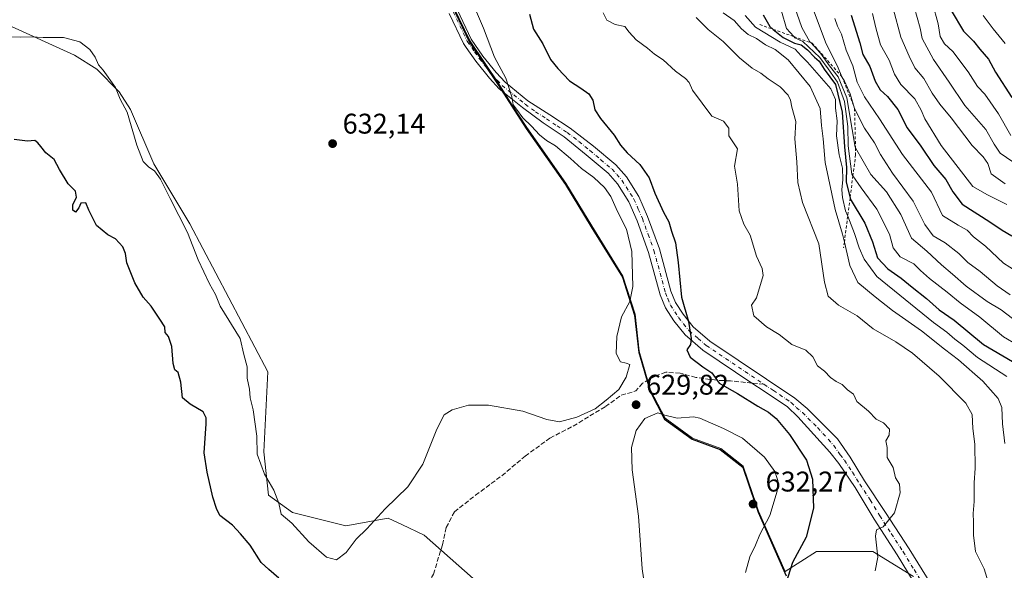
# Model space of a CAD drawing. Units: metres. Extents: x 639619 to 640606, y 4655789 to 4658113.
# Drawn here: x 639999 to 640345, y 4657082 to 4657276 of the extents above; entities that cross this region are included whole.
import ezdxf

# ---------------------------------------------------------------- set-up
doc = ezdxf.new("R2010")
doc.units = ezdxf.units.M
doc.header["$MEASUREMENT"] = 0
for name, pattern in [('DGN Style 2', [1.6480167562047852, 0.988810053722871, -0.6592067024819142]), ('DGN Style 3', [2.307223458686699, 1.648016756204785, -0.6592067024819142]), ('DGN Style 4', [2.6384748266838614, 1.318413404963828, -0.6592067024819142, 0.001648016756204785, -0.6592067024819142])]:
    doc.linetypes.add(name, pattern=pattern)
for name, color, linetype, lineweight in [('Arbolado forestal CxS', 92, 'Continuous', 0), ('Comarca', 135, 'Continuous', 13), ('Comarca CxS', 21, 'Continuous', 0), ('Comunidad autónoma', 142, 'Continuous', 30), ('Comunidad Autónoma CxS', 142, 'Continuous', 0), ('Cultivos herbáceos CxS', 92, 'Continuous', 0), ('Curva de nivel maestra', 30, 'Continuous', 30), ('Curva de nivel normal', 30, 'Continuous', 0), ('Escarpado lineal', 30, 'DGN Style 2', 0), ('Espacio natural protegido', 121, 'Continuous', 13), ('Espacio natural protegido CxS', 121, 'Continuous', 0), ('Matorral CxS', 135, 'Continuous', 0), ('Municipio', 91, 'Continuous', 13), ('Municipio CxS', 4, 'Continuous', 0), ('Pista no pavimentada Cxs', 111, 'Continuous', 0), ('Pista no pavimentada eje', 91, 'DGN Style 4', 0), ('Provincia', 7, 'Continuous', 0), ('Provincia CxS', 1, 'Continuous', 0), ('Punto de cota en terreno', 7, 'Continuous', 0), ('Rótulo de punto de cota en terreno', 7, 'Continuous', 0), ('Senda', 7, 'DGN Style 3', 0), ('Senda no paivmentada conexión', 7, 'DGN Style 3', 0)]:
    doc.layers.add(name, color=color, linetype=linetype, lineweight=lineweight)
doc.styles.add('Style-Arial', font='txt')

# ---------------------------------------------------------------- blocks, each defined once
blk = doc.blocks.new('*U4')
at = {"layer": 'Cultivos herbáceos CxS', "color": 92, "linetype": 'Continuous', "lineweight": 0}
for points in [[(640167.6108999997, 4657070.6851, 625.8788999999961), (640141.1687000003, 4657094.064900001, 627.8402999999962), (640133.2993000001, 4657097.737700001, 629.2318999999989), (640128.4971000003, 4657099.9791, 629.9997000000003), (640113.5399000002, 4657097.314300001, 630.7272999999988), (640094.8142999997, 4657101.975099999, 630.1840999999986), (640086.3671000004, 4657108.0733, 629.4343999999984), (640084.7455000002, 4657123.3499, 630.3337999999932), (640086.1549000005, 4657151.535700001, 630.6898999999976), (640058.6725000005, 4657203.6779, 630.5771999999997), (640045.9883000003, 4657224.8167, 630.5040000000008), (640037.7506999997, 4657243.882300001, 630.1377000000066), (640033.7487000005, 4657250.116900001, 629.6745999999986), (640025.8784999996, 4657258.1391, 629.8752999999997), (640018.1054999996, 4657262.9869, 629.8282000000036), (639994.5831000004, 4657273.747099999, 631.1882999999943)], [(640149.6485000001, 4657284.097300001, 632.3200999999972), (640157.3388999999, 4657268.017899999, 631.3647999999957), (640167.4391000001, 4657252.958900001, 630.4159000000072), (640172.2191000005, 4657245.4693, 630.4130000000005), (640177.2890999997, 4657237.529899999, 630.7384000000021), (640191.0994999995, 4657217.9211, 632.2185000000027), (640200.1897, 4657202.9921, 632.6799000000028), (640211.1897, 4657185.2731, 631.7312999999995), (640215.4397, 4657171.843900001, 629.6263000000035), (640216.8797000004, 4657158.774499999, 629.5571999999956), (640217.1199000003, 4657157.974500001, 629.5757000000012), (640220.8797000004, 4657145.085100001, 629.3377000000038), (640225.9996999997, 4657135.215500001, 630.1184999999969), (640235.6898999996, 4657128.146299999, 630.8662999999942), (640245.6299000002, 4657124.517100001, 631.4306999999973), (640253.5403000005, 4657118.337900001, 631.8695000000008), (640256.8324999996, 4657108.6591, 632.1474000000017), (640257.8702999996, 4657105.6085, 632.116200000004), (640258.9402999999, 4657102.498500001, 631.8473999999987), (640268.2792999997, 4657081.285300001, 626.249800000005), (640279.3781000003, 4657088.268100001, 624.2081000000035), (640299.2219000002, 4657088.268100001, 620.5368000000017), (640313.5094999997, 4657079.536699999, 618.953999999998)]]:
    blk.add_polyline3d(points, dxfattribs=at)
blk = doc.blocks.new('5PATER')
at = {"layer": 'Punto de cota en terreno', "linetype": 'Continuous', "lineweight": 0}
h = blk.add_hatch(color=51, dxfattribs=at)
edge = h.paths.add_edge_path()
edge.add_ellipse((0, 0), major_axis=(-0.1095731443231308, -0.1110710700762829), ratio=0.9994222409660322, start_angle=0, end_angle=360)

msp = doc.modelspace()

# ---------------------------------------------------------------- linework, layer by layer
at = {"layer": 'Arbolado forestal CxS', "color": 92, "linetype": 'Continuous', "lineweight": 0}
for points in [[(640313.5094999997, 4657079.536699999, 618.953999999998), (640299.2219000002, 4657088.268100001, 620.5368000000017), (640279.3781000003, 4657088.268100001, 624.2081000000035), (640268.2792999997, 4657081.285300001, 626.249800000005), (640258.9402999999, 4657102.498500001, 631.8473999999987), (640257.8702999996, 4657105.6085, 632.116200000004), (640256.8324999996, 4657108.6591, 632.1474000000017), (640253.5403000005, 4657118.337900001, 631.8695000000008), (640245.6299000002, 4657124.517100001, 631.4306999999973), (640235.6898999996, 4657128.146299999, 630.8662999999942), (640225.9996999997, 4657135.215500001, 630.1184999999969), (640220.8797000004, 4657145.085100001, 629.3377000000038), (640217.1199000003, 4657157.974500001, 629.5757000000012), (640216.8797000004, 4657158.774499999, 629.5571999999956), (640215.4397, 4657171.843900001, 629.6263000000035), (640211.1897, 4657185.2731, 631.7312999999995), (640200.1897, 4657202.9921, 632.6799000000028), (640191.0994999995, 4657217.9211, 632.2185000000027), (640177.2890999997, 4657237.529899999, 630.7384000000021), (640172.2191000005, 4657245.4693, 630.4130000000005), (640167.4391000001, 4657252.958900001, 630.4159000000072), (640157.3388999999, 4657268.017899999, 631.3647999999957), (640149.6485000001, 4657284.097300001, 632.3200999999972)], [(640149.6485000001, 4657284.097300001, 632.3200999999972), (640157.3388999999, 4657268.017899999, 631.3647999999957), (640167.4391000001, 4657252.958900001, 630.4159000000072), (640172.2191000005, 4657245.4693, 630.4130000000005), (640177.2890999997, 4657237.529899999, 630.7384000000021), (640191.0994999995, 4657217.9211, 632.2185000000027), (640200.1897, 4657202.9921, 632.6799000000028), (640211.1897, 4657185.2731, 631.7312999999995), (640215.4397, 4657171.843900001, 629.6263000000035), (640216.8797000004, 4657158.774499999, 629.5571999999956), (640217.1199000003, 4657157.974500001, 629.5757000000012), (640220.8797000004, 4657145.085100001, 629.3377000000038), (640225.9996999997, 4657135.215500001, 630.1184999999969), (640235.6898999996, 4657128.146299999, 630.8662999999942), (640245.6299000002, 4657124.517100001, 631.4306999999973), (640253.5403000005, 4657118.337900001, 631.8695000000008), (640256.8324999996, 4657108.6591, 632.1474000000017), (640257.8702999996, 4657105.6085, 632.116200000004), (640258.9402999999, 4657102.498500001, 631.8473999999987), (640268.2792999997, 4657081.285300001, 626.249800000005), (640279.3781000003, 4657088.268100001, 624.2081000000035), (640299.2219000002, 4657088.268100001, 620.5368000000017), (640313.5094999997, 4657079.536699999, 618.953999999998)]]:
    msp.add_polyline3d(points, dxfattribs=at)
at = {"layer": 'Comarca', "color": 135, "linetype": 'Continuous', "lineweight": 13, "flags": 128}
msp.add_lwpolyline([(640149.4900000001, 4657283.737000002), (640157.1800000013, 4657267.654999998), (640167.2830000008, 4657252.600000001), (640172.0609999998, 4657245.111000001), (640177.1320000002, 4657237.163000001), (640190.9410000005, 4657217.557), (640200.0260000003, 4657202.623000001), (640211.0290000003, 4657184.906999999), (640215.2750000021, 4657171.474000001), (640216.7200000001, 4657158.408000002), (640216.954000002, 4657157.603999999), (640220.7120000018, 4657144.719000002), (640225.8360000021, 4657134.843999999), (640235.5290000002, 4657127.784), (640245.4640000017, 4657124.151000001), (640253.373000001, 4657117.970000003), (640257.711000002, 4657105.243000002), (640258.7720000001, 4657102.130000002), (640268.6470000013, 4657079.713000001)], dxfattribs=at)
at = {"layer": 'Comarca CxS', "color": 21, "linetype": 'Continuous', "lineweight": 0, "flags": 128}
msp.add_lwpolyline([(640149.4899999995, 4657283.737000001), (640157.1799999987, 4657267.654999998), (640167.2830000002, 4657252.599999999), (640172.0609999992, 4657245.111), (640177.1319999996, 4657237.163000001), (640190.9409999998, 4657217.556999999), (640200.0259999997, 4657202.623000001), (640211.029, 4657184.907000001), (640215.2749999993, 4657171.474000001), (640216.7199999995, 4657158.408000001), (640216.9539999992, 4657157.604), (640220.7120000012, 4657144.719000001), (640225.8359999993, 4657134.844), (640235.5289999996, 4657127.783999999), (640245.4639999989, 4657124.151000001), (640253.3730000004, 4657117.970000002), (640257.7109999991, 4657105.243000001), (640258.7719999996, 4657102.130000001), (640268.6470000007, 4657079.713000001)], dxfattribs=at)
at = {"layer": 'Comunidad autónoma', "color": 142, "linetype": 'Continuous', "lineweight": 30, "flags": 128}
msp.add_lwpolyline([(640149.4900000001, 4657283.737000002), (640157.1800000013, 4657267.654999998), (640167.2830000008, 4657252.600000001), (640172.0609999998, 4657245.111000001), (640177.1320000002, 4657237.163000001), (640190.9410000005, 4657217.557), (640200.0260000003, 4657202.623000001), (640211.0290000003, 4657184.906999999), (640215.2750000021, 4657171.474000001), (640216.7200000001, 4657158.408000002), (640216.954000002, 4657157.603999999), (640220.7120000018, 4657144.719000002), (640225.8360000021, 4657134.843999999), (640235.5290000002, 4657127.784), (640245.4640000017, 4657124.151000001), (640253.373000001, 4657117.970000003), (640257.711000002, 4657105.243000002), (640258.7720000001, 4657102.130000002), (640268.6470000013, 4657079.713000001)], dxfattribs=at)
at = {"layer": 'Comunidad Autónoma CxS', "color": 142, "linetype": 'Continuous', "lineweight": 0, "flags": 128}
msp.add_lwpolyline([(640149.4899999995, 4657283.737000001), (640157.1799999987, 4657267.654999998), (640167.2830000002, 4657252.599999999), (640172.0609999992, 4657245.111), (640177.1319999996, 4657237.163000001), (640190.9409999998, 4657217.556999999), (640200.0259999997, 4657202.623000001), (640211.029, 4657184.907000001), (640215.2749999993, 4657171.474000001), (640216.7199999995, 4657158.408000001), (640216.9539999992, 4657157.604), (640220.7120000012, 4657144.719000001), (640225.8359999993, 4657134.844), (640235.5289999996, 4657127.783999999), (640245.4639999989, 4657124.151000001), (640253.3730000004, 4657117.970000002), (640257.7109999991, 4657105.243000001), (640258.7719999996, 4657102.130000001), (640268.6470000007, 4657079.713000001)], dxfattribs=at)
at = {"layer": 'Cultivos herbáceos CxS', "color": 92, "linetype": 'Continuous', "lineweight": 0}
for points in [[(640149.6485000001, 4657284.097300001, 632.3200999999972), (640157.3388999999, 4657268.017899999, 631.3647999999957), (640167.4391000001, 4657252.958900001, 630.4159000000072), (640172.2191000005, 4657245.4693, 630.4130000000005), (640177.2890999997, 4657237.529899999, 630.7384000000021), (640191.0994999995, 4657217.9211, 632.2185000000027), (640200.1897, 4657202.9921, 632.6799000000028), (640211.1897, 4657185.2731, 631.7312999999995), (640215.4397, 4657171.843900001, 629.6263000000035), (640216.8797000004, 4657158.774499999, 629.5571999999956), (640217.1199000003, 4657157.974500001, 629.5757000000012), (640220.8797000004, 4657145.085100001, 629.3377000000038), (640225.9996999997, 4657135.215500001, 630.1184999999969), (640235.6898999996, 4657128.146299999, 630.8662999999942), (640245.6299000002, 4657124.517100001, 631.4306999999973), (640253.5403000005, 4657118.337900001, 631.8695000000008), (640256.8324999996, 4657108.6591, 632.1474000000017), (640257.8702999996, 4657105.6085, 632.116200000004), (640258.9402999999, 4657102.498500001, 631.8473999999987), (640268.2792999997, 4657081.285300001, 626.249800000005), (640279.3781000003, 4657088.268100001, 624.2081000000035), (640299.2219000002, 4657088.268100001, 620.5368000000017), (640313.5094999997, 4657079.536699999, 618.953999999998)], [(639994.5831000004, 4657273.747099999, 631.1882999999943), (640018.1054999996, 4657262.9869, 629.8282000000036), (640025.8784999996, 4657258.1391, 629.8752999999997), (640033.7487000005, 4657250.116900001, 629.6745999999986), (640037.7506999997, 4657243.882300001, 630.1377000000066), (640045.9883000003, 4657224.8167, 630.5040000000008), (640058.6725000005, 4657203.6779, 630.5771999999997), (640086.1549000005, 4657151.535700001, 630.6898999999976), (640084.7455000002, 4657123.3499, 630.3337999999932), (640086.3671000004, 4657108.0733, 629.4343999999984), (640094.8142999997, 4657101.975099999, 630.1840999999986), (640113.5399000002, 4657097.314300001, 630.7272999999988), (640128.4971000003, 4657099.9791, 629.9997000000003), (640133.2993000001, 4657097.737700001, 629.2318999999989), (640141.1687000003, 4657094.064900001, 627.8402999999962), (640167.6108999997, 4657070.6851, 625.8788999999961)]]:
    msp.add_polyline3d(points, dxfattribs=at)
at = {"layer": 'Curva de nivel maestra', "color": 30, "linetype": 'Continuous', "lineweight": 30, "flags": 128}
for points, elevation in [([(640326.7699999996, 4657278.790100001), (640331.1100000005, 4657271.460100001), (640334.6399999997, 4657267.960100001), (640336.8700000001, 4657265.110099999), (640339.9400000004, 4657261.600099999), (640342.4000000004, 4657257.0801), (640348.1699999999, 4657248.190099999)], 550), ([(640178.2800000003, 4657277.520099999), (640179.7000000002, 4657272.210100001), (640183.0199999996, 4657266.9801), (640185.6399999997, 4657261.4901), (640188.2699999996, 4657258.300100001), (640192.3099999997, 4657254.0101), (640196.2999999998, 4657251.470100001), (640199.1500000004, 4657249.390100001), (640200.5499999998, 4657247.210100001), (640201.3099999997, 4657243.7601), (640203.2199999997, 4657240.720100001), (640208.1399999997, 4657234.9101), (640210.3499999996, 4657231.380100001), (640212.6399999997, 4657228.6801), (640217.1399999997, 4657224.5001), (640220.4600000001, 4657219.8201), (640222.4600000001, 4657214.4801), (640225.4500000002, 4657207.800100001), (640227.3200000003, 4657204.340100001), (640228.2800000003, 4657201.030099999), (640229.6900000004, 4657196.9801), (640230.6600000003, 4657190.0801), (640231.8300000001, 4657177.780099999), (640234.2300000006, 4657169.3101), (640235.2000000002, 4657163.3201), (640234.9199999999, 4657161.120100001), (640233.7199999997, 4657159.2401), (640234.9000000004, 4657156.7501), (640239.3399999999, 4657153.360099999), (640242.4299999997, 4657151.140100001), (640245.0599999997, 4657147.520099999), (640251.5, 4657143.880100001), (640258.7199999997, 4657139.4001), (640262.3799999999, 4657137.4001), (640265.1500000004, 4657135.170100001), (640269.8600000005, 4657129.450099999), (640275.79, 4657120.420100001), (640277.9600000001, 4657113.780099999), (640278.3099999997, 4657103.5601), (640275.6900000004, 4657093.380100001), (640270.9199999999, 4657084.390100001), (640268.5599999997, 4657077.020099999)], 625), ([(640260.5499999998, 4657277.2501), (640262.8499999996, 4657273.130100001), (640264.0926999999, 4657272.1207), (640267.5899999999, 4657269.280099999), (640271.6200000001, 4657267.3201), (640273.9199999999, 4657266.620100001), (640276.1799999997, 4657264.880100001), (640278.6299999999, 4657262.3301), (640280.2800000003, 4657260.970100001), (640282.0899999999, 4657258.120100001), (640285.9699999997, 4657252.6601), (640288.4299999997, 4657243.0001), (640289.1900000004, 4657230.710100001), (640289.9400000004, 4657223.5101), (640289.75, 4657218.440099999), (640291.1481, 4657212.7147), (640291.2199999997, 4657212.420100001), (640296.3499999996, 4657203.920100001), (640299.0700000003, 4657197.270099999), (640300.7599999999, 4657191.6801), (640304.4800000006, 4657187.790100001), (640309.1600000003, 4657184.5801), (640313, 4657181.340100001), (640318.0599999997, 4657177.4101), (640322.5800000001, 4657173.3301), (640327.7599999999, 4657169.6801), (640338.1299999999, 4657161.140100001), (640348.3300000001, 4657155.190099999)], 600), ([(640291.5099999999, 4657277.090100001), (640294.5899999999, 4657267.4001), (640295.6500000004, 4657263.300100001), (640298.0999999996, 4657259.0101), (640299.9800000006, 4657253.860099999), (640301.7699999996, 4657250.840100001), (640304.3399999999, 4657248.520099999), (640307.9800000006, 4657243.880100001), (640311.2599999999, 4657237.4301), (640316.0300000003, 4657230.960100001), (640320.6100000005, 4657224.140100001), (640324.8300000001, 4657219.2301), (640327.4000000004, 4657214.880100001), (640330.6500000004, 4657210.530099999), (640340.3200000003, 4657204.380100001), (640344.7300000006, 4657201.4301), (640348.0999999996, 4657199.440099999)], 575), ([(640089.9800000006, 4657078.850099999), (640086.5199999996, 4657081.9001), (640083.7699999996, 4657084.370100001), (640079.9500000002, 4657090.4801), (640076.5300000003, 4657094.5601), (640073.6799999997, 4657097.610099999), (640069.2400000002, 4657100.940099999), (640068.0199999996, 4657103.380100001), (640066.75, 4657107.450099999), (640064.7300000006, 4657116.2601), (640063.7100000001, 4657122.9901), (640064.4400000004, 4657133.2501), (640064.4699999997, 4657135.3101), (640063.3300000001, 4657137.420100001), (640058.8200000003, 4657140.1801), (640056.1299999999, 4657142.390100001), (640055.4500000002, 4657147.9001), (640054.5599999997, 4657151.2601), (640053.3600000005, 4657152.300100001), (640052.8399999999, 4657154.4301), (640052.3799999999, 4657160.440099999), (640051.1799999997, 4657163.9301), (640050.0199999996, 4657165.450099999), (640049.8700000001, 4657167.370100001), (640048.0499999998, 4657170.100099999), (640045.0800000001, 4657174.640100001), (640042.2800000003, 4657177.780099999), (640039.25, 4657182.9301), (640036.5300000003, 4657189.9101), (640036, 4657193.220100001), (640035.0599999997, 4657195.5601), (640032.4400000004, 4657198.420100001), (640029.7400000002, 4657199.7301), (640025.8200000003, 4657203.120100001), (640023.04, 4657208.5101), (640022, 4657211.020099999), (640020.2999999998, 4657210.960100001), (640019.54, 4657209.270099999), (640018.4199999999, 4657207.780099999), (640017.4600000001, 4657208.470100001), (640017.5, 4657210.390100001), (640018.7100000001, 4657213.090100001), (640018.4000000004, 4657215.210100001), (640015.7800000003, 4657217.710100001), (640012.7800000003, 4657222.8201), (640010.9299999997, 4657226.3101), (640007.9000000004, 4657228.610099999), (640006.2300000006, 4657230.940099999), (640005.0800000001, 4657232.120100001), (640004.0599999997, 4657232.970100001), (640001.5300000003, 4657232.720100001), (639996.8399999999, 4657233.300100001)], 625)]:
    msp.add_lwpolyline(points, dxfattribs=dict(at, elevation=elevation))
at = {"layer": 'Curva de nivel normal', "color": 30, "linetype": 'Continuous', "lineweight": 0, "flags": 128}
for points, elevation in [([(640270.7599999999, 4657282.640100001), (640274.1200000001, 4657272.790100001), (640277.04, 4657267.720100001), (640277.2922999999, 4657267.4465), (640280.7100000001, 4657263.7401), (640283.9000000004, 4657259.2601), (640287.0099999999, 4657255.370100001), (640290.0199999996, 4657248.0701), (640291.8600000005, 4657236.860099999), (640292.9000000004, 4657230.6601), (640293.0662000002, 4657230.377699999), (640295.79, 4657225.7501), (640298.4199999999, 4657221.0101), (640304.0300000003, 4657214.970100001), (640309.0599999997, 4657206.9901), (640312.79, 4657198.6601), (640318.1600000003, 4657194.0801), (640323.3399999999, 4657189.2301), (640327.25, 4657185.9301), (640332, 4657181.710100001), (640339.4100000003, 4657176.3101), (640344.3399999999, 4657173.4101), (640350.3499999996, 4657168.780099999)], 590), ([(640320.1500000004, 4657281.4001), (640322.1699999999, 4657274.110099999), (640322.9400000004, 4657269.620100001), (640324.4500000002, 4657267.050100001), (640327.3200000003, 4657264.340100001), (640332.7800000003, 4657257.130100001), (640335.9900000002, 4657252.0101), (640338.5800000001, 4657249.270099999), (640343.4199999999, 4657242.440099999), (640347.7800000003, 4657234.800100001)], 555), ([(640158.5, 4657280.720100001), (640162.0300000003, 4657272.5601), (640165.9800000006, 4657262.280099999), (640169.8899999997, 4657254.9801), (640172.0599999997, 4657248.420100001), (640172.4699999997, 4657245.5001), (640173.6699999999, 4657244.040100001), (640175.9400000004, 4657240.970100001), (640179.0099999999, 4657238.040100001), (640181.7400000002, 4657235.020099999), (640184.2699999996, 4657232.960100001), (640187.4800000006, 4657231.090100001), (640192.7300000006, 4657226.710100001), (640196.5800000001, 4657223.0801), (640200.9800000006, 4657219.960100001), (640204.7300000006, 4657216.420100001), (640206.8799999999, 4657213.2301), (640209.25, 4657207.940099999), (640212.4100000003, 4657201.7601), (640214.3499999996, 4657193.960100001), (640214.6100000005, 4657181.600099999), (640213.6600000003, 4657176.3201), (640210.6799999997, 4657170.960100001), (640209, 4657164.020099999), (640208.7800000003, 4657158.030099999), (640210.2800000003, 4657155.0601), (640212.2599999999, 4657154.640100001), (640213.6399999997, 4657154.140100001), (640212.3499999996, 4657149.630100001), (640209.6799999997, 4657145.380100001), (640205.2400000002, 4657141.520099999), (640201.4100000003, 4657138.5001), (640194.9000000004, 4657135.550100001), (640188.8200000003, 4657134.0001), (640184.3300000001, 4657134.7401), (640175.8700000001, 4657137.720100001), (640163.8499999996, 4657139.860099999), (640156.8399999999, 4657139.840100001), (640151.0599999997, 4657138.210100001), (640148.2400000002, 4657136.380100001), (640145.6200000001, 4657131.380100001), (640140.7599999999, 4657119.0101), (640135.4100000003, 4657111.0001), (640127.4500000002, 4657103.290100001), (640121.0300000003, 4657096.270099999), (640117.2800000003, 4657092.600099999), (640113.7100000001, 4657087.890100001), (640110.3600000005, 4657085.4001), (640106.8200000003, 4657086.2601), (640100.6200000001, 4657091.7501), (640094.6100000005, 4657098.270099999), (640090.7800000003, 4657101.470100001), (640089.9900000002, 4657105.350099999), (640088.25, 4657109.850099999), (640084.9199999999, 4657115.5701), (640082.3600000005, 4657122.5801), (640082.25, 4657128.850099999), (640080.9900000002, 4657138.1501), (640079.9500000002, 4657142.360099999), (640079.6299999999, 4657145.5001), (640078.8399999999, 4657149.270099999), (640078.8700000001, 4657153.270099999), (640077.6799999997, 4657157.690099999), (640076.4199999999, 4657163.2401), (640069.3499999996, 4657174.710100001), (640067.7400000002, 4657178.770099999), (640065.6399999997, 4657182.5001), (640061.6200000001, 4657191.0001), (640057.7999999998, 4657200.6601), (640051.7199999997, 4657212.520099999), (640048.3399999999, 4657219.340100001), (640046.2400000002, 4657222.270099999), (640044.2300000006, 4657223.590100001), (640042.2100000001, 4657225.640100001), (640039.9500000002, 4657231.3301), (640036.6200000001, 4657242.9901), (640034.1100000005, 4657247.4901), (640032.5199999996, 4657251.6501), (640028.1799999997, 4657257.720100001), (640026.5199999996, 4657259.670100001), (640025.3499999996, 4657262.390100001), (640023.5, 4657264.9801), (640019.9000000004, 4657267.720100001), (640014.1699999999, 4657269.290100001), (640007.04, 4657269.270099999), (640002.79, 4657269.460100001), (639999.1799999997, 4657269.350099999), (639992.7699999996, 4657269.640100001)], 630), ([(640204.2300000006, 4657278.0001), (640205.5599999997, 4657275.340100001), (640208.4500000002, 4657273.860099999), (640211.8200000003, 4657273.100099999), (640213.3600000005, 4657271.1801), (640215.8799999999, 4657268.450099999), (640219.7800000003, 4657265.530099999), (640222.3200000003, 4657263.4301), (640225.3700000001, 4657261.420100001), (640229.6799999997, 4657257.370100001), (640233.1500000004, 4657254.850099999), (640234.4500000002, 4657253.370100001), (640235.7000000002, 4657250.6601), (640242.5199999996, 4657241.5801), (640246.54, 4657239.770099999), (640248.5, 4657237.340100001), (640248.4199999999, 4657234.6801), (640251.54, 4657230.030099999), (640250.4900000002, 4657223.9101), (640251.54, 4657217.670100001), (640252.1399999997, 4657208.2601), (640253.7300000006, 4657203.4801), (640255.9299999997, 4657199.720100001), (640258.25, 4657192.270099999), (640260.2599999999, 4657187.950099999), (640260.5800000001, 4657185.450099999), (640258.1500000004, 4657177.600099999), (640256.4400000004, 4657174.960100001), (640257.2400000002, 4657171.300100001), (640261.6799999997, 4657167.340100001), (640266.1799999997, 4657164.640100001), (640270.5999999996, 4657161.1801), (640275.6299999999, 4657159.220100001), (640278, 4657156.8101), (640279.7000000002, 4657153.690099999), (640282.1399999997, 4657151.790100001), (640284.3099999997, 4657149.5801), (640286.2999999998, 4657148.140100001), (640288.3300000001, 4657147.140100001), (640290.2300000006, 4657145.2501), (640292.4100000003, 4657143.7301), (640293.54, 4657141.110099999), (640297.6299999999, 4657137.6801), (640300.3700000001, 4657134.9001), (640302.9299999997, 4657133.5801), (640305.0999999996, 4657131.380100001), (640304.8799999999, 4657129.270099999), (640303.7199999997, 4657127.270099999), (640304.2699999996, 4657124.940099999), (640304.1900000004, 4657121.390100001), (640306.3399999999, 4657117.840100001), (640307.1799999997, 4657114.200099999), (640308.5999999996, 4657111.950099999), (640308.7800000003, 4657108.940099999), (640306.7699999996, 4657101.9001), (640302.7699999996, 4657097.030099999), (640300.5, 4657095.870100001), (640300.0800000001, 4657093.710100001), (640300.9100000003, 4657086.270099999), (640300, 4657081.440099999)], 620), ([(640246.5, 4657277.9901), (640250.3099999997, 4657275.2501), (640252.9500000002, 4657272.3101), (640255.3099999997, 4657270.340100001), (640258.2400000002, 4657268.940099999), (640261.3499999996, 4657266.640100001), (640264.7300000006, 4657265.0801), (640269.3300000001, 4657261.450099999), (640277.0800000001, 4657252.040100001), (640280.5800000001, 4657244.270099999), (640281.0700000003, 4657238.2301), (640281.6500000004, 4657233.5701), (640282.3399999999, 4657225.280099999), (640285.8700000001, 4657208.6801), (640288.4699999997, 4657200.0001), (640289.1456000004, 4657197.1829), (640291.1200000001, 4657188.950099999), (640293.9500000002, 4657183.0001), (640300.0499999998, 4657177.950099999), (640306.1200000001, 4657173.120100001), (640316.2800000003, 4657165.960100001), (640324.4600000001, 4657159.470100001), (640329.3899999997, 4657155.7401), (640337.8700000001, 4657148.2601), (640343.2599999999, 4657142.100099999), (640344.5700000003, 4657138.950099999), (640344.8300000001, 4657133.280099999), (640345.6100000005, 4657126.340100001)], 610), ([(640267.0499999998, 4657278.5601), (640268.7999999998, 4657272.370100001), (640271.3277000004, 4657269.558700001), (640271.7400000002, 4657269.100099999), (640274.5199999996, 4657267.880100001), (640280.4600000001, 4657262.1601), (640283.4800000006, 4657258.1801), (640286.75, 4657253.5801), (640289.2000000002, 4657246.7301), (640290.3200000003, 4657237.940099999), (640290.4800000006, 4657231.120100001), (640291.7800000003, 4657221.110099999), (640292.1579999998, 4657220.5483), (640295.0300000003, 4657216.280099999), (640300.6399999997, 4657208.770099999), (640305.0499999998, 4657200.0601), (640306.3399999999, 4657195.220100001), (640308.8399999999, 4657191.9901), (640313.6299999999, 4657189.530099999), (640315.9400000004, 4657187.2401), (640319.1500000004, 4657184.350099999), (640325.3300000001, 4657179.620100001), (640329.8799999999, 4657175.890100001), (640336.8700000001, 4657170.780099999), (640345.2199999997, 4657163.8201), (640349.9500000002, 4657161.020099999)], 595), ([(640278.5199999996, 4657278.280099999), (640282.4600000001, 4657267.610099999), (640287.0199999996, 4657258.600099999), (640288.3099999997, 4657255.4001), (640289.2300000006, 4657253.9301), (640290.2000000002, 4657251.5601), (640291.2199999997, 4657249.4801), (640292.75, 4657244.290100001), (640296.25, 4657237.370100001), (640299.79, 4657232.190099999), (640301.8899999997, 4657228.020099999), (640306.1100000005, 4657221.460100001), (640313.3200000003, 4657211.6601), (640317.4500000002, 4657203.460100001), (640320.4500000002, 4657199.460100001), (640324.6399999997, 4657196.9901), (640329.4000000004, 4657193.200099999), (640332.5800000001, 4657190.0701), (640336.9600000001, 4657186.890100001), (640342.9900000002, 4657181.880100001), (640347.5, 4657178.640100001)], 585), ([(640306.2800000003, 4657279.4101), (640309.0700000003, 4657269.3201), (640311.9299999997, 4657262.630100001), (640313.9199999999, 4657258.600099999), (640317.1500000004, 4657254.8201), (640320.0999999996, 4657249.6801), (640322.7300000006, 4657245.770099999), (640326.75, 4657240.920100001), (640334.2000000002, 4657231.1801), (640338.0499999998, 4657227.290100001), (640339.6200000001, 4657224.920100001), (640340.8600000005, 4657221.280099999), (640345.7699999996, 4657217.790100001)], 565.0000000000001), ([(640313.6799999997, 4657280.040100001), (640315.9000000004, 4657272.590100001), (640316.5599999997, 4657268.9101), (640320.5199999996, 4657261.4901), (640326.0700000003, 4657253.550100001), (640331.54, 4657245.3201), (640338.9299999997, 4657236.880100001), (640341.9500000002, 4657231.6601), (640344.0499999998, 4657228.590100001), (640348.4199999999, 4657225.520099999)], 560), ([(640236.9699999997, 4657276.3301), (640241.2400000002, 4657272.120100001), (640246.4400000004, 4657267.860099999), (640252.2599999999, 4657262.140100001), (640256.7300000006, 4657258.4301), (640259.6900000004, 4657256.720100001), (640262.3700000001, 4657254.7301), (640266.5800000001, 4657251.940099999), (640269.3200000003, 4657249.0001), (640270.2000000002, 4657247.1801), (640270.6699999999, 4657244.690099999), (640272.0300000003, 4657239.720100001), (640271.6699999999, 4657233.620100001), (640272.4600000001, 4657225.4901), (640272.7199999997, 4657218.170100001), (640274.4500000002, 4657211.1801), (640280.1299999999, 4657196.6601), (640282.1500000004, 4657183.170100001), (640283.4400000004, 4657178.130100001), (640287.0499999998, 4657175.0701), (640293.6900000004, 4657171.280099999), (640299.29, 4657166.670100001), (640307.2400000002, 4657162.140100001), (640313.1799999997, 4657158.1501), (640322.4900000002, 4657150.040100001), (640331.9400000004, 4657140.4901), (640334.1900000004, 4657136.520099999), (640334.3399999999, 4657131.600099999), (640335.0599999997, 4657126.110099999), (640335.1900000004, 4657117.640100001), (640334.8300000001, 4657112.440099999), (640334.9100000003, 4657105.950099999), (640334.5599999997, 4657101.6601), (640334.6600000003, 4657098.630100001), (640334.5999999996, 4657094.020099999), (640335.3099999997, 4657088.3201), (640338.3300000001, 4657082.2301), (640340.6299999999, 4657074.870100001)], 615), ([(640254.1799999997, 4657277.050100001), (640257.8899999997, 4657272.850099999), (640266.5599999997, 4657267.590100001), (640271.8200000003, 4657265.1801), (640273.9199999999, 4657262.860099999), (640276.2100000001, 4657260.550100001), (640284.4400000004, 4657251.140100001), (640286.0099999999, 4657247.380100001), (640286.0499999998, 4657244.4101), (640286.5800000001, 4657239.940099999), (640286.3899999997, 4657234.600099999), (640287.2599999999, 4657227.920100001), (640288.4600000001, 4657223.280099999), (640288.5999999996, 4657219.280099999), (640288.2000000002, 4657215.600099999), (640288.5499999998, 4657212.940099999), (640289.5300000003, 4657208.270099999), (640290.3203999996, 4657206.2952), (640292.7400000002, 4657200.2501), (640294.3700000001, 4657195.200099999), (640296.1799999997, 4657191.200099999), (640300.5599999997, 4657185.1501), (640320.5099999999, 4657168.9301), (640325.2100000001, 4657165.4801), (640328.0199999996, 4657163.030099999), (640330.8700000001, 4657160.880100001), (640336.0099999999, 4657156.610099999), (640346.3499999996, 4657149.850099999)], 605), ([(640285.7599999999, 4657275.950099999), (640286.7800000003, 4657273.2601), (640288.0899999999, 4657270.4001), (640289.75, 4657264.780099999), (640292.1299999999, 4657259.300100001), (640293.6200000001, 4657253.550100001), (640296.2000000002, 4657248.380100001), (640301.5700000003, 4657240.590100001), (640309.6299999999, 4657228.050100001), (640319.8499999996, 4657214.860099999), (640323.7199999997, 4657206.620100001), (640329.2400000002, 4657203.130100001), (640332.3899999997, 4657201.370100001), (640334.6399999997, 4657199.090100001), (640338.8499999996, 4657195.7401), (640345.2400000002, 4657189.8201), (640349.6500000004, 4657187.0001)], 580), ([(640299.0999999996, 4657277.6801), (640300.2400000002, 4657272.6501), (640301.8600000005, 4657266.700099999), (640304.9199999999, 4657261.2401), (640306.7999999998, 4657256.3101), (640309.0800000001, 4657252.700099999), (640313.9199999999, 4657247.640100001), (640316.1900000004, 4657243.7301), (640317.54, 4657240.6501), (640323.2000000002, 4657231.280099999), (640334.4199999999, 4657216.8101), (640339.5599999997, 4657213.870100001), (640342.5899999999, 4657212.300100001), (640346.3399999999, 4657210.4301)], 570), ([(640338.0700000003, 4657277.040100001), (640341.5899999999, 4657272.2601), (640345.7800000003, 4657267.140100001)], 545), ([(640223.4400000004, 4657137.0701), (640218.8399999999, 4657135.1501), (640215.8799999999, 4657130.9101), (640214.1900000004, 4657124.960100001), (640214.4600000001, 4657116.9901), (640216.7000000002, 4657100.770099999), (640217.9199999999, 4657082.140100001), (640219.8799999999, 4657069.670100001)], 630), ([(640254.2999999998, 4657080.840100001), (640255.8200000003, 4657086.460100001), (640257.8799999999, 4657090.5601), (640259.3499999996, 4657094.280099999), (640262.9600000001, 4657100.9801), (640265.4600000001, 4657109.530099999), (640265.7699999996, 4657113.340100001), (640264.6699999999, 4657116.4101), (640260.9800000006, 4657121.540100001), (640253.3300000001, 4657128.210100001), (640246.5999999996, 4657131.620100001), (640238.2800000003, 4657135.220100001), (640235.9900000002, 4657135.6801), (640230.2599999999, 4657135.280099999), (640225.9100000003, 4657136.3301), (640223.4400000004, 4657137.0701)], 630)]:
    msp.add_lwpolyline(points, dxfattribs=dict(at, elevation=elevation))
at = {"layer": 'Escarpado lineal', "color": 30, "linetype": 'DGN Style 2', "lineweight": 0}
msp.add_polyline3d([(640259.3402000006, 4657273.8037, 602.9478999999993), (640264.0926999999, 4657272.1207, 600.1524000000063), (640271.3277000004, 4657269.558700001, 597.286500000002), (640277.2922999999, 4657267.4465, 591.5421999999963), (640277.7801999999, 4657267.273700001, 591.2163), (640288.3099999997, 4657255.4001, 589.9330999999949), (640292.75, 4657244.290100001, 590.5258999999933), (640293.0662000002, 4657230.377699999, 594.4815999999992), (640293.1200000001, 4657228.0101, 594.9628999999986), (640292.1579999998, 4657220.5483, 599.3736000000063), (640291.1481, 4657212.7147, 603.2924999999959), (640290.3203999996, 4657206.2952, 606.4327000000048), (640289.1456000004, 4657197.1829, 610.3387999999978), (640288.8899999997, 4657195.200099999, 610.818499999994)], dxfattribs=at)
at = {"layer": 'Espacio natural protegido', "color": 121, "linetype": 'Continuous', "lineweight": 13, "flags": 128}
msp.add_lwpolyline([(640149.4900000001, 4657283.737000002), (640157.1800000013, 4657267.654999998), (640167.2830000008, 4657252.600000001), (640172.0609999998, 4657245.111000001), (640177.1320000002, 4657237.163000001), (640190.9410000005, 4657217.557), (640200.0260000003, 4657202.623000001), (640211.0290000003, 4657184.906999999), (640215.2750000021, 4657171.474000001), (640216.7200000001, 4657158.408000002), (640216.954000002, 4657157.603999999), (640220.7120000018, 4657144.719000002), (640225.8360000021, 4657134.843999999), (640235.5290000002, 4657127.784), (640245.4640000017, 4657124.151000001), (640253.373000001, 4657117.970000003), (640257.711000002, 4657105.243000002), (640258.7720000001, 4657102.130000002), (640268.6470000013, 4657079.713000001)], dxfattribs=at)
msp.add_lwpolyline([(640149.4900000001, 4657283.737000002), (640157.1800000013, 4657267.654999998), (640167.2830000008, 4657252.600000001), (640172.0609999998, 4657245.111000001), (640177.1320000002, 4657237.163000001), (640190.9410000005, 4657217.557), (640200.0260000003, 4657202.623000001), (640211.0290000003, 4657184.906999999), (640215.2750000021, 4657171.474000001), (640216.7200000001, 4657158.408000002), (640216.954000002, 4657157.603999999), (640220.7120000018, 4657144.719000002), (640225.8360000021, 4657134.843999999), (640235.5290000002, 4657127.784), (640245.4640000017, 4657124.151000001), (640253.373000001, 4657117.970000003), (640257.711000002, 4657105.243000002), (640258.7720000001, 4657102.130000002), (640268.6470000013, 4657079.713000001)], dxfattribs=at)
msp.add_lwpolyline([(640149.4900000001, 4657283.737000002), (640157.1800000013, 4657267.654999998), (640167.2830000008, 4657252.600000001), (640172.0609999998, 4657245.111000001), (640177.1320000002, 4657237.163000001), (640190.9410000005, 4657217.557), (640200.0260000003, 4657202.623000001), (640211.0290000003, 4657184.906999999), (640215.2750000021, 4657171.474000001), (640216.7200000001, 4657158.408000002), (640216.954000002, 4657157.603999999), (640220.7120000018, 4657144.719000002), (640225.8360000021, 4657134.843999999), (640235.5290000002, 4657127.784), (640245.4640000017, 4657124.151000001), (640253.373000001, 4657117.970000003), (640257.711000002, 4657105.243000002), (640258.7720000001, 4657102.130000002), (640268.6470000013, 4657079.713000001)], dxfattribs=at)
at = {"layer": 'Espacio natural protegido CxS', "color": 121, "linetype": 'Continuous', "lineweight": 0, "flags": 128}
msp.add_lwpolyline([(640149.4899999995, 4657283.737000001), (640157.1799999987, 4657267.654999998), (640167.2830000002, 4657252.599999999), (640172.0609999992, 4657245.111), (640177.1319999996, 4657237.163000001), (640190.9409999998, 4657217.556999999), (640200.0259999997, 4657202.623000001), (640211.029, 4657184.907000001), (640215.2749999993, 4657171.474000001), (640216.7199999995, 4657158.408000001), (640216.9539999992, 4657157.604), (640220.7120000012, 4657144.719000001), (640225.8359999993, 4657134.844), (640235.5289999996, 4657127.783999999), (640245.4639999989, 4657124.151000001), (640253.3730000004, 4657117.970000002), (640257.7109999991, 4657105.243000001), (640258.7719999996, 4657102.130000001), (640268.6470000007, 4657079.713000001)], dxfattribs=at)
msp.add_lwpolyline([(640149.4899999995, 4657283.737000001), (640157.1799999987, 4657267.654999998), (640167.2830000002, 4657252.599999999), (640172.0609999992, 4657245.111), (640177.1319999996, 4657237.163000001), (640190.9409999998, 4657217.556999999), (640200.0259999997, 4657202.623000001), (640211.029, 4657184.907000001), (640215.2749999993, 4657171.474000001), (640216.7199999995, 4657158.408000001), (640216.9539999992, 4657157.604), (640220.7120000012, 4657144.719000001), (640225.8359999993, 4657134.844), (640235.5289999996, 4657127.783999999), (640245.4639999989, 4657124.151000001), (640253.3730000004, 4657117.970000002), (640257.7109999991, 4657105.243000001), (640258.7719999996, 4657102.130000001), (640268.6470000007, 4657079.713000001)], dxfattribs=at)
at = {"layer": 'Matorral CxS', "color": 135, "linetype": 'Continuous', "lineweight": 0}
msp.add_polyline3d([(639994.5831000004, 4657273.747099999, 631.1882999999943), (640018.1054999996, 4657262.9869, 629.8282000000036), (640025.8784999996, 4657258.1391, 629.8752999999997), (640033.7487000005, 4657250.116900001, 629.6745999999986), (640037.7506999997, 4657243.882300001, 630.1377000000066), (640045.9883000003, 4657224.8167, 630.5040000000008), (640058.6725000005, 4657203.6779, 630.5771999999997), (640086.1549000005, 4657151.535700001, 630.6898999999976), (640084.7455000002, 4657123.3499, 630.3337999999932), (640086.3671000004, 4657108.0733, 629.4343999999984), (640094.8142999997, 4657101.975099999, 630.1840999999986), (640113.5399000002, 4657097.314300001, 630.7272999999988), (640128.4971000003, 4657099.9791, 629.9997000000003), (640133.2993000001, 4657097.737700001, 629.2318999999989), (640141.1687000003, 4657094.064900001, 627.8402999999962), (640167.6108999997, 4657070.6851, 625.8788999999961)], dxfattribs=at)
msp.add_polyline3d([(639994.5831000004, 4657273.747099999, 631.1882999999943), (640018.1054999996, 4657262.9869, 629.8282000000036), (640025.8784999996, 4657258.1391, 629.8752999999997), (640033.7487000005, 4657250.116900001, 629.6745999999986), (640037.7506999997, 4657243.882300001, 630.1377000000066), (640045.9883000003, 4657224.8167, 630.5040000000008), (640058.6725000005, 4657203.6779, 630.5771999999997), (640086.1549000005, 4657151.535700001, 630.6898999999976), (640084.7455000002, 4657123.3499, 630.3337999999932), (640086.3671000004, 4657108.0733, 629.4343999999984), (640094.8142999997, 4657101.975099999, 630.1840999999986), (640113.5399000002, 4657097.314300001, 630.7272999999988), (640128.4971000003, 4657099.9791, 629.9997000000003), (640133.2993000001, 4657097.737700001, 629.2318999999989), (640141.1687000003, 4657094.064900001, 627.8402999999962), (640167.6108999997, 4657070.6851, 625.8788999999961)], dxfattribs=at)
at = {"layer": 'Municipio', "color": 91, "linetype": 'Continuous', "lineweight": 13, "flags": 128}
msp.add_lwpolyline([(640149.4900000001, 4657283.737000002), (640157.1800000013, 4657267.654999998), (640167.2830000008, 4657252.600000001), (640172.0609999998, 4657245.111000001), (640177.1320000002, 4657237.163000001), (640190.9410000005, 4657217.557), (640200.0260000003, 4657202.623000001), (640211.0290000003, 4657184.906999999), (640215.2750000021, 4657171.474000001), (640216.7200000001, 4657158.408000002), (640216.954000002, 4657157.603999999), (640220.7120000018, 4657144.719000002), (640225.8360000021, 4657134.843999999), (640235.5290000002, 4657127.784), (640245.4640000017, 4657124.151000001), (640253.373000001, 4657117.970000003), (640257.711000002, 4657105.243000002), (640258.7720000001, 4657102.130000002), (640268.6470000013, 4657079.713000001)], dxfattribs=at)
at = {"layer": 'Municipio CxS', "color": 4, "linetype": 'Continuous', "lineweight": 0, "flags": 128}
msp.add_lwpolyline([(640149.4899999995, 4657283.737000001), (640157.1799999987, 4657267.654999998), (640167.2830000002, 4657252.599999999), (640172.0609999992, 4657245.111), (640177.1319999996, 4657237.163000001), (640190.9409999998, 4657217.556999999), (640200.0259999997, 4657202.623000001), (640211.029, 4657184.907000001), (640215.2749999993, 4657171.474000001), (640216.7199999995, 4657158.408000001), (640216.9539999992, 4657157.604), (640220.7120000012, 4657144.719000001), (640225.8359999993, 4657134.844), (640235.5289999996, 4657127.783999999), (640245.4639999989, 4657124.151000001), (640253.3730000004, 4657117.970000002), (640257.7109999991, 4657105.243000001), (640258.7719999996, 4657102.130000001), (640268.6470000007, 4657079.713000001)], dxfattribs=at)
at = {"layer": 'Pista no pavimentada Cxs', "color": 111, "linetype": 'Continuous', "lineweight": 0}
for points in [[(640152.8901000004, 4657278.9001, 632.5892000000022), (640157.7001, 4657268.710100001, 633.1781999999948), (640161.8601000002, 4657262.7401, 631.074299999993), (640166.5000999998, 4657256.940099999, 630.4814999999944), (640169.6700999998, 4657253.520099999, 630.4821999999986), (640177.7401000002, 4657246.9901, 630.4569000000047), (640185.3901000004, 4657242.0601, 630.2069000000047), (640192.6501000002, 4657237.3301, 631.2370999999986), (640200.8000999996, 4657230.9801, 629.9250000000029), (640208.7200999996, 4657224.370100001, 628.4772999999988), (640212.4401000004, 4657220.190099999, 628.564400000003), (640216.8300999999, 4657213.300100001, 628.9516000000004), (640219.8800999997, 4657206.220100001, 628.2747999999992), (640224.0201000003, 4657194.8201, 627.5244999999995), (640228.0201000003, 4657179.9901, 627.286500000002), (640229.7401000002, 4657175.960100001, 626.4753000000055), (640232.3601000002, 4657171.8301, 625.653999999995), (640235.9401000004, 4657167.4101, 627.3120000000055), (640241.7301000003, 4657162.390100001, 625.0512000000017), (640271.6801000005, 4657142.300100001, 623.7171999999991), (640276.0100999996, 4657138.6501, 623.4637999999978), (640286.7600999996, 4657127.970100001, 623.1781999999948), (640291.1601, 4657121.4801, 622.6184000000068), (640296.2200999996, 4657113.120100001, 621.6778000000049), (640303.5900999998, 4657102.040100001, 621.0669000000053), (640312.0000999998, 4657089.2501, 619.4590000000027), (640319.5900999998, 4657076.860099999, 619.8714999999938)], [(640152.8901000004, 4657278.9001, 632.5892000000022), (640157.7001, 4657268.710100001, 633.1781999999948), (640161.8601000002, 4657262.7401, 631.074299999993), (640166.5000999998, 4657256.940099999, 630.4814999999944), (640169.6700999998, 4657253.520099999, 630.4821999999986), (640177.7401000002, 4657246.9901, 630.4569000000047), (640185.3901000004, 4657242.0601, 630.2069000000047), (640192.6501000002, 4657237.3301, 631.2370999999986), (640200.8000999996, 4657230.9801, 629.9250000000029), (640208.7200999996, 4657224.370100001, 628.4772999999988), (640212.4401000004, 4657220.190099999, 628.564400000003), (640216.8300999999, 4657213.300100001, 628.9516000000004), (640219.8800999997, 4657206.220100001, 628.2747999999992), (640224.0201000003, 4657194.8201, 627.5244999999995), (640228.0201000003, 4657179.9901, 627.286500000002), (640229.7401000002, 4657175.960100001, 626.4753000000055), (640232.3601000002, 4657171.8301, 625.653999999995), (640235.9401000004, 4657167.4101, 627.3120000000055), (640241.7301000003, 4657162.390100001, 625.0512000000017), (640271.6801000005, 4657142.300100001, 623.7171999999991), (640276.0100999996, 4657138.6501, 623.4637999999978), (640286.7600999996, 4657127.970100001, 623.1781999999948), (640291.1601, 4657121.4801, 622.6184000000068), (640296.2200999996, 4657113.120100001, 621.6778000000049), (640303.5900999998, 4657102.040100001, 621.0669000000053), (640312.0000999998, 4657089.2501, 619.4590000000027), (640319.5900999998, 4657076.860099999, 619.8714999999938)], [(640315.3800999997, 4657074.5801, 618.7375999999931), (640307.7600999996, 4657087.140100001, 619.5402000000031), (640299.5900999998, 4657099.670100001, 620.608699999997), (640292.9001000002, 4657110.870100001, 621.2685999999958), (640287.1601, 4657119.3301, 622.130999999994), (640284.0900999998, 4657123.2501, 622.3331000000035), (640272.7801000001, 4657135.720100001, 623.1891000000032), (640269.1700999998, 4657139.170100001, 623.6664000000019), (640260.8901000004, 4657144.720100001, 624.5335999999952), (640256.6001000004, 4657147.590100001, 624.1558999999979), (640239.2901, 4657159.200099999, 625.3684999999969), (640233.0500999996, 4657164.620100001, 625.8194999999978), (640229.1001000004, 4657169.4801, 625.9570999999996), (640226.1801000005, 4657174.090100001, 626.4014000000025), (640224.2301000003, 4657178.6801, 626.7734999999957), (640220.2001, 4657193.610099999, 628.2691000000051), (640216.1501000002, 4657204.7401, 628.4655999999959), (640213.2801000001, 4657211.420100001, 628.4774999999936), (640209.2301000003, 4657217.770099999, 628.6554999999935), (640205.9301000005, 4657221.4901, 628.9456000000064), (640198.2401000002, 4657227.9001, 629.355899999995), (640190.5301000001, 4657234.270099999, 630.265400000004), (640183.0401, 4657239.270099999, 630.3334000000032), (640175.7801000001, 4657244.5701, 630.8959000000032), (640167.5401, 4657251.2301, 630.9481999999989), (640164.1300999997, 4657254.9001, 631.0672999999952), (640159.3601000002, 4657260.870100001, 631.1570000000065), (640155.9700999996, 4657265.7301, 631.9051999999938), (640154.9901000002, 4657267.140100001, 632.0384999999952), (640150.0000999998, 4657277.720100001, 632.9858999999997)], [(640315.3800999997, 4657074.5801, 618.7375999999931), (640307.7600999996, 4657087.140100001, 619.5402000000031), (640299.5900999998, 4657099.670100001, 620.608699999997), (640292.9001000002, 4657110.870100001, 621.2685999999958), (640287.1601, 4657119.3301, 622.130999999994), (640284.0900999998, 4657123.2501, 622.3331000000035), (640272.7801000001, 4657135.720100001, 623.1891000000032), (640269.1700999998, 4657139.170100001, 623.6664000000019), (640260.8901000004, 4657144.720100001, 624.5335999999952), (640256.6001000004, 4657147.590100001, 624.1558999999979), (640239.2901, 4657159.200099999, 625.3684999999969), (640233.0500999996, 4657164.620100001, 625.8194999999978), (640229.1001000004, 4657169.4801, 625.9570999999996), (640226.1801000005, 4657174.090100001, 626.4014000000025), (640224.2301000003, 4657178.6801, 626.7734999999957), (640220.2001, 4657193.610099999, 628.2691000000051), (640216.1501000002, 4657204.7401, 628.4655999999959), (640213.2801000001, 4657211.420100001, 628.4774999999936), (640209.2301000003, 4657217.770099999, 628.6554999999935), (640205.9301000005, 4657221.4901, 628.9456000000064), (640198.2401000002, 4657227.9001, 629.355899999995), (640190.5301000001, 4657234.270099999, 630.265400000004), (640183.0401, 4657239.270099999, 630.3334000000032), (640175.7801000001, 4657244.5701, 630.8959000000032), (640167.5401, 4657251.2301, 630.9481999999989), (640164.1300999997, 4657254.9001, 631.0672999999952), (640159.3601000002, 4657260.870100001, 631.1570000000065), (640155.9700999996, 4657265.7301, 631.9051999999938), (640154.9901000002, 4657267.140100001, 632.0384999999952), (640150.0000999998, 4657277.720100001, 632.9858999999997)]]:
    msp.add_polyline3d(points, dxfattribs=at)
at = {"layer": 'Pista no pavimentada eje', "color": 91, "linetype": 'DGN Style 4', "lineweight": 0}
for points in [[(640151.4451000001, 4657278.3101, 632.7011000000057), (640156.3450999996, 4657267.925100001, 632.432799999995), (640158.9151, 4657264.235099999, 631.6131000000023), (640160.6101000002, 4657261.8051, 631.0481), (640162.9301000005, 4657258.905099999, 630.796100000007), (640165.3151000004, 4657255.920100001, 630.738200000007), (640166.9001000002, 4657254.210100001, 630.6572000000015), (640168.6051000003, 4657252.3751, 630.5426000000007), (640172.7251000004, 4657249.045100001, 630.2817000000068), (640176.7600999996, 4657245.780099999, 630.5662000000011), (640180.3901000004, 4657243.130100001, 630.5044999999955), (640184.2150999998, 4657240.665100001, 630.245299999995), (640187.9600999998, 4657238.165100001, 630.0795000000071), (640191.5900999998, 4657235.800100001, 630.6030000000028), (640195.6651, 4657232.6251, 629.3246000000072), (640199.5201000003, 4657229.440099999, 629.5213999999978), (640203.3651000002, 4657226.235099999, 629.1070000000036), (640207.3251, 4657222.9301, 628.5700999999972), (640208.9751000004, 4657221.0701, 628.6416999999929), (640210.8350999998, 4657218.9801, 628.5516999999963), (640215.0551000005, 4657212.360099999, 628.6178999999975), (640216.5800999999, 4657208.8201, 628.3086999999941), (640218.0151000004, 4657205.4801, 627.9621000000043), (640220.0401, 4657199.915100001, 627.9961000000039), (640222.1101000002, 4657194.215100001, 627.4262000000017), (640226.1250999998, 4657179.335100001, 626.9716999999946), (640226.9851000002, 4657177.3201, 626.5319000000018), (640227.9600999998, 4657175.0251, 626.2660000000033), (640230.7301000003, 4657170.655099999, 625.8086000000039), (640232.5201000003, 4657168.4451, 625.7743000000046), (640234.4951, 4657166.015100001, 626.3415999999997), (640237.6151000002, 4657163.3051, 625.6331000000064), (640240.5100999996, 4657160.795100001, 625.1374999999971), (640260.8192999996, 4657147.172499999, 624.3159000000014)], [(640260.8192999996, 4657147.172499999, 624.3159000000014), (640264.1401000004, 4657144.9451, 624.3874999999971), (640266.2851, 4657143.5101, 624.1594999999943), (640270.4250999996, 4657140.735099999, 623.6352000000043), (640272.2301000003, 4657139.0101, 623.278999999995), (640274.3951000003, 4657137.1851, 623.1215999999986), (640279.7701000003, 4657131.845100001, 623.0319000000018), (640285.4250999996, 4657125.610099999, 622.6316999999982), (640287.6250999998, 4657122.3651, 622.1119000000035), (640289.1601, 4657120.405099999, 622.2232999999978), (640292.0301000001, 4657116.175100001, 621.7367999999988), (640294.5601000005, 4657111.995100001, 621.401199999993), (640298.2451, 4657106.4551, 621.0056000000042), (640301.5900999998, 4657100.8551, 620.6723999999958), (640305.6750999996, 4657094.590100001, 620.0237999999954), (640309.8800999997, 4657088.1951, 619.4290999999939), (640313.6901000004, 4657081.915100001, 619.3859999999986), (640317.4851000002, 4657075.720100001, 618.7786000000051)]]:
    msp.add_polyline3d(points, dxfattribs=at)
at = {"layer": 'Provincia', "color": 7, "linetype": 'Continuous', "lineweight": 0, "flags": 128}
msp.add_lwpolyline([(640149.4900000001, 4657283.737000002), (640157.1800000013, 4657267.654999998), (640167.2830000008, 4657252.600000001), (640172.0609999998, 4657245.111000001), (640177.1320000002, 4657237.163000001), (640190.9410000005, 4657217.557), (640200.0260000003, 4657202.623000001), (640211.0290000003, 4657184.906999999), (640215.2750000021, 4657171.474000001), (640216.7200000001, 4657158.408000002), (640216.954000002, 4657157.603999999), (640220.7120000018, 4657144.719000002), (640225.8360000021, 4657134.843999999), (640235.5290000002, 4657127.784), (640245.4640000017, 4657124.151000001), (640253.373000001, 4657117.970000003), (640257.711000002, 4657105.243000002), (640258.7720000001, 4657102.130000002), (640268.6470000013, 4657079.713000001)], dxfattribs=at)
at = {"layer": 'Provincia CxS', "color": 1, "linetype": 'Continuous', "lineweight": 0, "flags": 128}
msp.add_lwpolyline([(640149.4899999995, 4657283.737000001), (640157.1799999987, 4657267.654999998), (640167.2830000002, 4657252.599999999), (640172.0609999992, 4657245.111), (640177.1319999996, 4657237.163000001), (640190.9409999998, 4657217.556999999), (640200.0259999997, 4657202.623000001), (640211.029, 4657184.907000001), (640215.2749999993, 4657171.474000001), (640216.7199999995, 4657158.408000001), (640216.9539999992, 4657157.604), (640220.7120000012, 4657144.719000001), (640225.8359999993, 4657134.844), (640235.5289999996, 4657127.783999999), (640245.4639999989, 4657124.151000001), (640253.3730000004, 4657117.970000002), (640257.7109999991, 4657105.243000001), (640258.7719999996, 4657102.130000001), (640268.6470000007, 4657079.713000001)], dxfattribs=at)
at = {"layer": 'Senda', "color": 7, "linetype": 'DGN Style 3', "lineweight": 0}
for points in [[(640256.6002000002, 4657147.59, 624.1558999999979), (640249.0201000003, 4657148.340100001, 625.4205999999976), (640244.2100999998, 4657148.5701, 626.0862000000052), (640236.8901000004, 4657149.5601, 627.9658999999956), (640231.3101000005, 4657151.100099999, 628.8715999999986), (640226.2401000002, 4657151.4001, 629.357799999998), (640222.4101, 4657149.960100001, 630.0849000000017), (640218.0701000001, 4657147.530099999, 630.3611999999994), (640215.7701000003, 4657144.840100001, 630.4106999999931)], [(640134.5301000001, 4657062.540100001, 624.7415000000037), (640139.4118999997, 4657071.0527, 625.2786000000051), (640144.4391000001, 4657080.313100001, 625.9470000000001), (640147.6140999999, 4657090.631899999, 626.7819000000018), (640148.9369000001, 4657096.717300001, 627.3086999999941), (640151.8475000003, 4657102.273499999, 627.7391000000061), (640159.2556999996, 4657108.0943, 628.0446999999986), (640168.5163000004, 4657114.9735, 628.5920999999944), (640176.7182999998, 4657121.852700001, 629.0233000000007), (640185.4495000001, 4657128.2027, 629.517399999997), (640193.6517000003, 4657132.436100001, 630.3074000000051), (640205.0286999998, 4657139.315300001, 630.444399999993), (640210.5850999998, 4657143.2841, 630.5501999999979), (640215.7701000003, 4657144.840100001, 630.4106999999931)]]:
    msp.add_polyline3d(points, dxfattribs=at)
at = {"layer": 'Senda no paivmentada conexión', "color": 7, "linetype": 'DGN Style 3', "lineweight": 0, "extrusion": (-0.03752832492549813, 0.003713606145185525, 0.9992886639793752), "elevation": -6109.233903314554, "flags": 128}
msp.add_lwpolyline([(-4697560.694038686, 178438.4933518438), (-4697560.694038686, 178434.2506273586)], dxfattribs=at)

# ---------------------------------------------------------------- block references
at = {"layer": 'Cultivos herbáceos CxS', "color": 92, "linetype": 'Continuous', "lineweight": 0}
msp.add_blockref('*U4', (0, 0), dxfattribs=at)
at = {"layer": 'Punto de cota en terreno', "color": 7, "linetype": 'Continuous', "lineweight": 0, "xscale": 10, "yscale": 10, "zscale": 10}
for p in [(640108.9400000004, 4657231.890000001, 632.1399999999994), (640215.8099999997, 4657139.980000001, 629.820000000007), (640257, 4657105, 632.2700000000041)]:
    msp.add_blockref('5PATER', p, dxfattribs=at)

# ---------------------------------------------------------------- texts
at = {"layer": 'Rótulo de punto de cota en terreno', "color": 7, "linetype": 'Continuous', "lineweight": 0, "style": 'Style-Arial'}
for s, p in [('632,14', (640112.4677999998, 4657235.4178)), ('629,82', (640219.3378, 4657143.5078)), ('632,27', (640261.4096999997, 4657109.409700001))]:
    msp.add_text(s, height=7.000000000000002, dxfattribs=at).set_placement(p)

doc.saveas('drawing.dxf')
